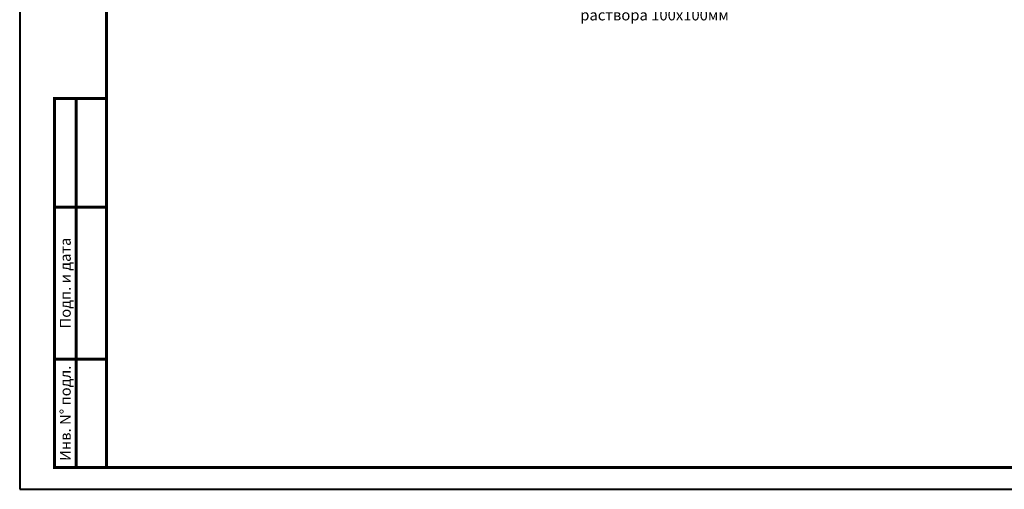
# Model space of a CAD drawing. Units: millimetres. Extents: x 76916 to 116339, y -41230 to 2974.
# Drawn here: x 83639 to 85905, y -22190 to -21108 of the extents above; entities that cross this region are included whole.
import ezdxf
from ezdxf import colors
from ezdxf.entities.mleader import LeaderData, LeaderLine
from ezdxf.enums import TextEntityAlignment as Align
from ezdxf.math import Vec2, Vec3

# ---------------------------------------------------------------- set-up
doc = ezdxf.new("R2010")
doc.units = ezdxf.units.MM
doc.layers.get('0').update_dxf_attribs({"lineweight": 30})
doc.layers.add('TN-АННОТАЦИИ', color=7, linetype='Continuous', lineweight=20, true_color=0x000000)
doc.layers.add('TN-ТАБЛИЦЫ', color=7, linetype='Continuous', lineweight=40, true_color=0x000000)
doc.styles.get("Standard").update_dxf_attribs({"font": 'txt.shx'})
doc.styles.add('TN-Текст', font='ISOCPEUR.ttf')

# ---------------------------------------------------------------- blocks, each defined once
blk = doc.blocks.new('*U84')
blk.add_lwpolyline([(0, 0), (420, 0), (420, 297), (0, 297)], close=True)
at = {"const_width": 0.7}
for points in [[(20, 5), (415, 5), (415, 292), (20, 292)], [(8, 5), (20, 5), (20, 90), (8, 90)]]:
    blk.add_lwpolyline(points, close=True, dxfattribs=at)
for points in [[(13, 5), (13, 90)], [(20, 65), (8, 65)], [(20, 30), (8, 30)]]:
    blk.add_lwpolyline(points, dxfattribs=at)
at = {"color": 0, "style": 'TN-Текст'}
for s, p in [('Подп. и дата', (10.5, 47.5)), ('Инв. N%%D подл.', (10.5, 17.5))]:
    blk.add_text(s, height=2.5, rotation=90, dxfattribs=at).set_placement(p, align=Align.MIDDLE_CENTER)
at = {"color": 0, "lineweight": 30, "flags": 104}
blk.add_attdef('ФОРМА6', text='', height=3.5, dxfattribs=at).set_placement((350, 12.5), align=Align.MIDDLE_CENTER)
at = {"color": 0, "style": 'TN-Текст', "flags": 8}
blk.add_attdef('ЛИСТ__', text='', height=2.5, dxfattribs=at).set_placement((410, 9.5), align=Align.MIDDLE_CENTER)
blk.add_attdef('ФОРМАТ', (397, 1.5), '', height=2.5, dxfattribs=at)
blk = doc.blocks.new('_DotSmall')
at = {"color": 0, "linetype": 'ByBlock', "const_width": 0.5}
blk.add_lwpolyline([(-0.0625, 0, 1), (0.0625, 0, 1)], format="xyb", close=True, dxfattribs=at)

msp = doc.modelspace()

# ---------------------------------------------------------------- block references
at = {"layer": 'TN-ТАБЛИЦЫ', "color": 7, "xscale": 10, "yscale": 10, "zscale": 10}
msp.add_blockref('*U84', (83639.1, -22190), dxfattribs=at)

# ---------------------------------------------------------------- leaders
at = {"layer": 'TN-АННОТАЦИИ'}
ml = msp.add_multileader_mtext('Standard', dxfattribs=at)
ml.set_content('переходной бортик из ц.п.\\Pраствора 100х100мм', color=256, style='TN-Текст')
ml.set_leader_properties(color=256, linetype='ByLayer', lineweight=-1)
ml.set_arrow_properties(name='DOTSMALL')
ml.build(insert=Vec2(0, 0))
ml.multileader.update_dxf_attribs({"text_left_attachment_type": 6, "text_right_attachment_type": 6, "dogleg_length": 100, "arrow_head_size": 50, "scale": 10})
ctx = ml.context
ctx.base_point, ctx.scale, ctx.char_height, ctx.arrow_head_size, ctx.landing_gap_size, ctx.plane_origin = Vec3(84892.3, -21076), 10, 25, 50, 0, Vec3(82919, -21548.8)
ctx.left_attachment, ctx.right_attachment, ctx.text_align_type = 6, 6, 1
notes = []
notes.append((ctx, [(1, (1, 1, 0), (84884.1, -21076), (1, 0), 8.18, [(0, [(84660.8, -20498.2), (84660.8, -20751.3), (84884.1, -20751.3)], 0, [])])]))
ctx.mtext.insert, ctx.mtext.alignment, ctx.mtext.line_spacing_style, ctx.mtext.flow_direction = Vec3(85100.4, -21043.5), 2, 2, 5
for ctx, leaders in notes:
    for number, flags, end, landing, length, lines in leaders:
        leader = LeaderData()
        leader.index, (leader.has_last_leader_line, leader.has_dogleg_vector, leader.attachment_direction) = number, flags
        leader.last_leader_point, leader.dogleg_vector, leader.dogleg_length = Vec3(end), Vec3(landing), length
        for number, points, colour, breaks in lines:
            line = LeaderLine()
            line.index, line.vertices, line.color, line.breaks = number, Vec3.list(points), colors.encode_raw_color(colour), breaks
            leader.lines.append(line)
        ctx.leaders.append(leader)

doc.saveas('drawing.dxf')
